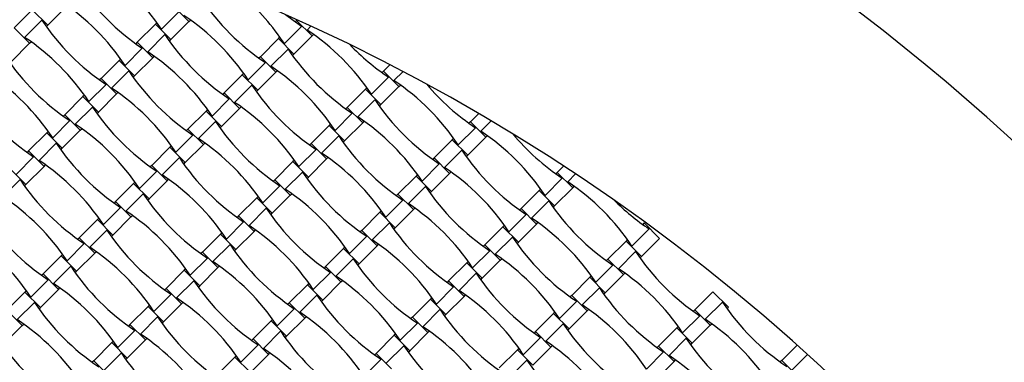
# Model space of a CAD drawing. Units: millimetres. Extents: x 4408 to 14870, y 10643 to 22405.
# Drawn here: x 11684 to 12514, y 19989 to 20278 of the extents above; entities that cross this region are included whole.
import ezdxf

# ---------------------------------------------------------------- set-up
doc = ezdxf.new("R2010")
doc.units = ezdxf.units.MM
doc.header["$LTSCALE"] = 100

msp = doc.modelspace()

# ---------------------------------------------------------------- linework, layer by layer
at = {"color": 7, "linetype": 'Continuous', "lineweight": 25}
for p, q in [((11694.73, 20286.33), (11679.46, 20271.06)), ((11707.74, 20273.32), (11694.73, 20286.33)), ((11707.74, 20273.32), (11723.01, 20288.59)), ((11803.53, 20269.95), (11818.02, 20284.44)), ((11826.82, 20276.43), (11813.81, 20289.44)), ((11688.25, 20263.05), (11702.74, 20277.54)), ((11798.53, 20274.17), (11783.26, 20258.9)), ((11799.77, 20275.4), (11798.53, 20274.17)), ((11811.54, 20261.16), (11798.53, 20274.17)), ((11811.54, 20261.16), (11826.82, 20276.43)), ((11826.82, 20276.43), (11828.05, 20277.67)), ((11917.61, 20277.28), (11916.38, 20276.05)), ((11918.1, 20277.77), (11917.61, 20277.28)), ((11930.62, 20264.27), (11917.61, 20277.28)), ((11692.47, 20258.05), (11679.46, 20271.06)), ((11706.51, 20272.09), (11707.74, 20273.32)), ((11907.34, 20257.79), (11921.82, 20272.28)), ((11926.41, 20269.27), (11929.64, 20272.51)), ((11677.19, 20242.77), (11692.47, 20258.05)), ((11692.47, 20258.05), (11693.7, 20259.28)), ((11783.26, 20258.9), (11782.03, 20257.66)), ((11796.27, 20245.88), (11783.26, 20258.9)), ((11792.06, 20250.89), (11806.54, 20265.37)), ((11810.31, 20259.92), (11811.54, 20261.16)), ((11902.34, 20262.01), (11887.06, 20246.73)), ((11903.57, 20263.24), (11902.34, 20262.01)), ((11915.35, 20249), (11902.34, 20262.01)), ((11915.35, 20249), (11930.62, 20264.27)), ((11930.62, 20264.27), (11931.85, 20265.5)), ((11772.99, 20239.41), (11787.47, 20253.89)), ((11895.86, 20238.72), (11910.35, 20253.21)), ((11767.99, 20243.62), (11752.71, 20228.35)), ((11769.22, 20244.86), (11767.99, 20243.62)), ((11781, 20230.61), (11767.99, 20243.62)), ((11781, 20230.61), (11796.27, 20245.88)), ((11796.27, 20245.88), (11797.5, 20247.12)), ((11876.79, 20227.24), (11891.28, 20241.73)), ((11887.06, 20246.73), (11885.83, 20245.5)), ((11900.07, 20233.72), (11887.06, 20246.73)), ((11914.11, 20247.76), (11915.35, 20249)), ((11761.51, 20220.34), (11776, 20234.83)), ((11873.02, 20232.69), (11871.79, 20231.46)), ((11884.8, 20218.45), (11900.07, 20233.72)), ((11900.07, 20233.72), (11901.31, 20234.96)), ((11990.87, 20234.57), (11989.63, 20233.34)), ((11996.27, 20239.97), (11990.87, 20234.57)), ((12003.88, 20221.56), (11990.87, 20234.57)), ((11999.66, 20226.56), (12007.31, 20234.21)), ((11752.71, 20228.35), (11751.48, 20227.11)), ((11765.72, 20215.34), (11752.71, 20228.35)), ((11779.76, 20229.38), (11781, 20230.61)), ((11871.79, 20231.46), (11856.52, 20216.19)), ((11884.8, 20218.45), (11871.79, 20231.46)), ((11980.59, 20215.08), (11995.08, 20229.57)), ((11742.44, 20208.86), (11756.93, 20223.35)), ((11765.72, 20215.34), (11766.96, 20216.57)), ((11856.52, 20216.19), (11855.28, 20214.95)), ((11869.53, 20203.18), (11856.52, 20216.19)), ((11865.31, 20208.18), (11879.8, 20222.66)), ((11883.57, 20217.21), (11884.8, 20218.45)), ((11975.59, 20219.3), (11960.32, 20204.02)), ((11976.83, 20220.53), (11975.59, 20219.3)), ((11988.6, 20206.29), (11975.59, 20219.3)), ((11988.6, 20206.29), (12003.88, 20221.56)), ((12003.88, 20221.56), (12005.11, 20222.79)), ((11737.44, 20213.07), (11722.17, 20197.8)), ((11738.67, 20214.31), (11737.44, 20213.07)), ((11750.45, 20200.06), (11737.44, 20213.07)), ((11750.45, 20200.06), (11765.72, 20215.34)), ((11846.24, 20196.7), (11860.73, 20211.18)), ((11969.12, 20196.01), (11983.6, 20210.5)), ((11730.96, 20189.79), (11745.45, 20204.28)), ((11749.22, 20198.83), (11750.45, 20200.06)), ((11841.24, 20200.91), (11825.97, 20185.64)), ((11842.48, 20202.15), (11841.24, 20200.91)), ((11854.25, 20187.9), (11841.24, 20200.91)), ((11854.25, 20187.9), (11869.53, 20203.18)), ((11869.53, 20203.18), (11870.76, 20204.41)), ((11960.32, 20204.02), (11959.09, 20202.79)), ((11973.33, 20191.01), (11960.32, 20204.02)), ((11987.37, 20205.05), (11988.6, 20206.29)), ((11711.89, 20178.31), (11726.38, 20192.8)), ((11722.17, 20197.8), (11720.93, 20196.57)), ((11735.18, 20184.79), (11722.17, 20197.8)), ((11834.76, 20177.63), (11849.25, 20192.12)), ((11950.05, 20184.54), (11964.53, 20199.02)), ((11958.06, 20175.74), (11973.33, 20191.01)), ((11973.33, 20191.01), (11974.56, 20192.25)), ((12064.12, 20191.86), (12062.89, 20190.63)), ((12071.1, 20198.83), (12064.12, 20191.86)), ((12077.13, 20178.85), (12064.12, 20191.86)), ((12072.92, 20183.85), (12081.67, 20192.61)), ((11708.13, 20183.76), (11706.89, 20182.53)), ((11719.9, 20169.52), (11735.18, 20184.79)), ((11735.18, 20184.79), (11736.41, 20186.02)), ((11825.97, 20185.64), (11824.74, 20184.41)), ((11838.98, 20172.63), (11825.97, 20185.64)), ((11853.02, 20186.67), (11854.25, 20187.9)), ((11945.05, 20188.75), (11929.77, 20173.48)), ((11946.28, 20189.98), (11945.05, 20188.75)), ((11958.06, 20175.74), (11945.05, 20188.75)), ((12053.85, 20172.37), (12068.34, 20186.86)), ((11706.89, 20182.53), (11691.62, 20167.25)), ((11719.9, 20169.52), (11706.89, 20182.53)), ((11815.7, 20166.15), (11830.18, 20180.64)), ((11938.57, 20165.47), (11953.06, 20179.95)), ((11956.82, 20174.51), (11958.06, 20175.74)), ((12048.85, 20176.59), (12033.58, 20161.31)), ((12050.08, 20177.82), (12048.85, 20176.59)), ((12061.86, 20163.58), (12048.85, 20176.59)), ((12061.86, 20163.58), (12077.13, 20178.85)), ((12077.13, 20178.85), (12078.37, 20180.08)), ((11691.62, 20167.25), (11690.38, 20166.02)), ((11704.63, 20154.24), (11691.62, 20167.25)), ((11700.41, 20159.24), (11714.9, 20173.73)), ((11718.67, 20168.28), (11719.9, 20169.52)), ((11810.7, 20170.37), (11795.42, 20155.09)), ((11811.93, 20171.6), (11810.7, 20170.37)), ((11823.71, 20157.35), (11810.7, 20170.37)), ((11823.71, 20157.35), (11838.98, 20172.63)), ((11838.98, 20172.63), (11840.21, 20173.86)), ((11919.5, 20153.99), (11933.99, 20168.48)), ((11929.77, 20173.48), (11928.54, 20172.24)), ((11942.78, 20160.47), (11929.77, 20173.48)), ((12042.37, 20153.31), (12056.86, 20167.79)), ((11681.35, 20147.77), (11695.83, 20162.25)), ((11804.22, 20147.08), (11818.7, 20161.57)), ((11914.5, 20158.2), (11899.23, 20142.93)), ((11915.73, 20159.44), (11914.5, 20158.2)), ((11927.51, 20145.19), (11914.5, 20158.2)), ((11927.51, 20145.19), (11942.78, 20160.47)), ((11942.78, 20160.47), (11944.02, 20161.7)), ((12033.58, 20161.31), (12032.34, 20160.08)), ((12046.59, 20148.3), (12033.58, 20161.31)), ((12060.63, 20162.34), (12061.86, 20163.58)), ((11689.36, 20138.97), (11676.35, 20151.98)), ((11689.36, 20138.97), (11704.63, 20154.24)), ((11704.63, 20154.24), (11705.86, 20155.48)), ((11785.15, 20135.6), (11799.64, 20150.09)), ((11795.42, 20155.09), (11794.19, 20153.86)), ((11808.43, 20142.08), (11795.42, 20155.09)), ((11822.47, 20156.12), (11823.71, 20157.35)), ((11908.02, 20134.92), (11922.51, 20149.41)), ((12023.3, 20141.83), (12037.79, 20156.31)), ((12046.59, 20148.3), (12047.82, 20149.54)), ((12142.74, 20154.51), (12137.38, 20149.15)), ((11669.87, 20128.7), (11684.35, 20143.18)), ((11793.16, 20126.81), (11808.43, 20142.08)), ((11808.43, 20142.08), (11809.67, 20143.32)), ((11899.23, 20142.93), (11897.99, 20141.7)), ((11912.24, 20129.92), (11899.23, 20142.93)), ((11926.28, 20143.96), (11927.51, 20145.19)), ((12018.3, 20146.04), (12003.03, 20130.77)), ((12019.54, 20147.27), (12018.3, 20146.04)), ((12031.31, 20133.03), (12018.3, 20146.04)), ((12031.31, 20133.03), (12046.59, 20148.3)), ((12127.11, 20129.66), (12141.59, 20144.15)), ((12137.38, 20149.15), (12136.14, 20147.92)), ((12150.39, 20136.14), (12137.38, 20149.15)), ((12146.17, 20141.14), (12152.86, 20147.83)), ((11688.12, 20137.74), (11689.36, 20138.97)), ((11780.15, 20139.82), (11764.87, 20124.55)), ((11781.38, 20141.05), (11780.15, 20139.82)), ((11793.16, 20126.81), (11780.15, 20139.82)), ((11888.95, 20123.44), (11903.44, 20137.93)), ((12011.82, 20122.76), (12026.31, 20137.25)), ((12030.08, 20131.8), (12031.31, 20133.03)), ((12122.11, 20133.88), (12106.83, 20118.61)), ((12123.34, 20135.11), (12122.11, 20133.88)), ((12135.12, 20120.87), (12122.11, 20133.88)), ((12135.12, 20120.87), (12150.39, 20136.14)), ((12150.39, 20136.14), (12151.62, 20137.38)), ((11764.87, 20124.55), (11763.64, 20123.31)), ((11777.89, 20111.53), (11764.87, 20124.55)), ((11773.67, 20116.54), (11788.16, 20131.02)), ((11791.93, 20125.57), (11793.16, 20126.81)), ((11883.95, 20127.66), (11868.68, 20112.38)), ((11885.19, 20128.89), (11883.95, 20127.66)), ((11896.96, 20114.65), (11883.95, 20127.66)), ((11896.96, 20114.65), (11912.24, 20129.92)), ((11912.24, 20129.92), (11913.47, 20131.15)), ((11992.76, 20111.28), (12007.24, 20125.77)), ((12003.03, 20130.77), (12001.79, 20129.53)), ((12016.04, 20117.76), (12003.03, 20130.77)), ((12115.63, 20110.6), (12130.11, 20125.08)), ((11754.6, 20105.06), (11769.09, 20119.54)), ((11877.47, 20104.37), (11891.96, 20118.86)), ((11988.99, 20116.73), (11987.75, 20115.49)), ((12000.77, 20102.48), (12016.04, 20117.76)), ((12016.04, 20117.76), (12017.27, 20118.99)), ((12106.83, 20118.61), (12105.6, 20117.37)), ((12119.84, 20105.59), (12106.83, 20118.61)), ((12133.88, 20119.63), (12135.12, 20120.87)), ((11749.6, 20109.27), (11734.33, 20094)), ((11750.84, 20110.51), (11749.6, 20109.27)), ((11762.61, 20096.26), (11749.6, 20109.27)), ((11762.61, 20096.26), (11777.89, 20111.53)), ((11777.89, 20111.53), (11779.12, 20112.77)), ((11868.68, 20112.38), (11867.44, 20111.15)), ((11881.69, 20099.37), (11868.68, 20112.38)), ((11895.73, 20113.41), (11896.96, 20114.65)), ((11987.75, 20115.49), (11972.48, 20100.22)), ((12000.77, 20102.48), (11987.75, 20115.49)), ((12096.56, 20099.12), (12111.05, 20113.6)), ((11743.12, 20085.99), (11757.61, 20100.48)), ((11858.41, 20092.89), (11872.89, 20107.38)), ((11881.69, 20099.37), (11882.92, 20100.61)), ((11972.48, 20100.22), (11971.25, 20098.99)), ((11985.49, 20087.21), (11972.48, 20100.22)), ((11981.28, 20092.21), (11995.76, 20106.7)), ((11999.53, 20101.25), (12000.77, 20102.48)), ((12091.56, 20103.33), (12076.28, 20088.06)), ((12092.79, 20104.57), (12091.56, 20103.33)), ((12104.57, 20090.32), (12091.56, 20103.33)), ((12104.57, 20090.32), (12119.84, 20105.59)), ((12119.84, 20105.59), (12121.08, 20106.83)), ((12200.36, 20086.95), (12214.85, 20101.44)), ((12210.64, 20106.44), (12209.4, 20105.21)), ((12223.65, 20093.43), (12210.64, 20106.44)), ((11734.33, 20094), (11733.09, 20092.76)), ((11747.34, 20080.99), (11734.33, 20094)), ((11761.38, 20095.03), (11762.61, 20096.26)), ((11853.4, 20097.11), (11838.13, 20081.84)), ((11854.64, 20098.34), (11853.4, 20097.11)), ((11866.42, 20084.1), (11853.4, 20097.11)), ((11866.42, 20084.1), (11881.69, 20099.37)), ((11962.21, 20080.73), (11976.7, 20095.22)), ((12085.08, 20080.05), (12099.57, 20094.54)), ((12196.6, 20092.4), (12195.36, 20091.17)), ((12208.37, 20078.16), (12223.65, 20093.43)), ((11724.06, 20074.51), (11738.54, 20089)), ((11846.93, 20073.83), (11861.41, 20088.31)), ((11865.18, 20082.86), (11866.42, 20084.1)), ((11957.21, 20084.95), (11941.93, 20069.67)), ((11958.44, 20086.18), (11957.21, 20084.95)), ((11970.22, 20071.94), (11957.21, 20084.95)), ((11970.22, 20071.94), (11985.49, 20087.21)), ((11985.49, 20087.21), (11986.73, 20088.44)), ((12066.01, 20068.57), (12080.5, 20083.06)), ((12076.28, 20088.06), (12075.05, 20086.82)), ((12089.3, 20075.05), (12076.28, 20088.06)), ((12103.34, 20089.09), (12104.57, 20090.32)), ((12195.36, 20091.17), (12180.09, 20075.9)), ((12208.37, 20078.16), (12195.36, 20091.17)), ((11719.05, 20078.72), (11703.78, 20063.45)), ((11720.29, 20079.96), (11719.05, 20078.72)), ((11732.07, 20065.71), (11719.05, 20078.72)), ((11732.07, 20065.71), (11747.34, 20080.99)), ((11747.34, 20080.99), (11748.57, 20082.22)), ((11827.86, 20062.35), (11842.35, 20076.83)), ((11838.13, 20081.84), (11836.9, 20080.6)), ((11851.14, 20068.83), (11838.13, 20081.84)), ((11950.73, 20061.66), (11965.22, 20076.15)), ((12074.02, 20059.77), (12089.3, 20075.05)), ((12089.3, 20075.05), (12090.53, 20076.28)), ((12180.09, 20075.9), (12178.85, 20074.66)), ((12193.1, 20062.89), (12180.09, 20075.9)), ((12188.88, 20067.89), (12203.37, 20082.37)), ((12207.14, 20076.93), (12208.37, 20078.16)), ((11712.58, 20055.44), (11727.06, 20069.93)), ((11822.86, 20066.56), (11807.58, 20051.29)), ((11824.09, 20067.8), (11822.86, 20066.56)), ((11835.87, 20053.55), (11822.86, 20066.56)), ((11835.87, 20053.55), (11851.14, 20068.83)), ((11851.14, 20068.83), (11852.38, 20070.06)), ((11941.93, 20069.67), (11940.7, 20068.44)), ((11954.95, 20056.66), (11941.93, 20069.67)), ((11968.98, 20070.7), (11970.22, 20071.94)), ((12061.01, 20072.78), (12045.74, 20057.51)), ((12062.25, 20074.02), (12061.01, 20072.78)), ((12074.02, 20059.77), (12061.01, 20072.78)), ((12169.82, 20056.41), (12184.3, 20070.89)), ((11693.51, 20043.96), (11708, 20058.45)), ((11703.78, 20063.45), (11702.55, 20062.22)), ((11716.79, 20050.44), (11703.78, 20063.45)), ((11730.83, 20064.48), (11732.07, 20065.71)), ((11931.66, 20050.19), (11946.15, 20064.67)), ((12054.53, 20049.5), (12069.02, 20063.99)), ((12072.79, 20058.54), (12074.02, 20059.77)), ((12164.81, 20060.62), (12149.54, 20045.35)), ((12166.05, 20061.86), (12164.81, 20060.62)), ((12177.83, 20047.61), (12164.81, 20060.62)), ((12177.83, 20047.61), (12193.1, 20062.89)), ((12193.1, 20062.89), (12194.33, 20064.12)), ((11701.52, 20035.17), (11716.79, 20050.44)), ((11716.79, 20050.44), (11718.03, 20051.67)), ((11807.58, 20051.29), (11806.35, 20050.05)), ((11820.59, 20038.28), (11807.58, 20051.29)), ((11816.38, 20043.28), (11830.87, 20057.77)), ((11834.63, 20052.32), (11835.87, 20053.55)), ((11926.66, 20054.4), (11911.39, 20039.13)), ((11927.89, 20055.63), (11926.66, 20054.4)), ((11939.67, 20041.39), (11926.66, 20054.4)), ((11939.67, 20041.39), (11954.95, 20056.66)), ((11954.95, 20056.66), (11956.18, 20057.9)), ((12035.47, 20038.02), (12049.95, 20052.51)), ((12045.74, 20057.51), (12044.5, 20056.28)), ((12058.75, 20044.5), (12045.74, 20057.51)), ((12158.34, 20037.34), (12172.82, 20051.83)), ((11688.51, 20048.18), (11673.23, 20032.9)), ((11689.74, 20049.41), (11688.51, 20048.18)), ((11701.52, 20035.17), (11688.51, 20048.18)), ((11797.31, 20031.8), (11811.8, 20046.29)), ((11920.18, 20031.12), (11934.67, 20045.6)), ((12030.46, 20042.24), (12015.19, 20026.96)), ((12031.7, 20043.47), (12030.46, 20042.24)), ((12043.47, 20029.23), (12030.46, 20042.24)), ((12043.47, 20029.23), (12058.75, 20044.5)), ((12058.75, 20044.5), (12059.98, 20045.73)), ((12149.54, 20045.35), (12148.31, 20044.12)), ((12162.55, 20032.34), (12149.54, 20045.35)), ((12176.59, 20046.38), (12177.83, 20047.61)), ((12268.62, 20048.46), (12253.34, 20033.19)), ((12281.63, 20035.45), (12268.62, 20048.46)), ((11682.03, 20024.89), (11696.52, 20039.38)), ((11700.28, 20033.93), (11701.52, 20035.17)), ((11792.31, 20036.02), (11777.04, 20020.74)), ((11793.54, 20037.25), (11792.31, 20036.02)), ((11805.32, 20023), (11792.31, 20036.02)), ((11805.32, 20023), (11820.59, 20038.28)), ((11820.59, 20038.28), (11821.83, 20039.51)), ((11901.12, 20019.64), (11915.6, 20034.13)), ((11911.39, 20039.13), (11910.15, 20037.89)), ((11924.4, 20026.12), (11911.39, 20039.13)), ((11938.44, 20040.16), (11939.67, 20041.39)), ((12023.99, 20018.95), (12038.47, 20033.44)), ((12139.27, 20025.86), (12153.76, 20040.35)), ((12162.55, 20032.34), (12163.79, 20033.57)), ((12253.34, 20033.19), (12252.11, 20031.95)), ((12266.36, 20020.18), (12253.34, 20033.19)), ((12262.14, 20025.18), (12276.63, 20039.66)), ((12280.39, 20034.22), (12281.63, 20035.45)), ((11686.24, 20019.89), (11673.23, 20032.9)), ((11785.83, 20012.73), (11800.32, 20027.22)), ((11897.35, 20025.09), (11896.11, 20023.85)), ((11909.12, 20010.84), (11924.4, 20026.12)), ((11924.4, 20026.12), (11925.63, 20027.35)), ((12015.19, 20026.96), (12013.96, 20025.73)), ((12028.2, 20013.95), (12015.19, 20026.96)), ((12042.24, 20027.99), (12043.47, 20029.23)), ((12134.27, 20030.08), (12118.99, 20014.8)), ((12135.5, 20031.31), (12134.27, 20030.08)), ((12147.28, 20017.06), (12134.27, 20030.08)), ((12147.28, 20017.06), (12162.55, 20032.34)), ((12243.07, 20013.7), (12257.56, 20028.19)), ((11670.97, 20004.62), (11686.24, 20019.89)), ((11686.24, 20019.89), (11687.48, 20021.13)), ((11777.04, 20020.74), (11775.8, 20019.51)), ((11790.05, 20007.73), (11777.04, 20020.74)), ((11804.09, 20021.77), (11805.32, 20023)), ((11896.11, 20023.85), (11880.84, 20008.58)), ((11909.12, 20010.84), (11896.11, 20023.85)), ((12004.92, 20007.48), (12019.41, 20021.96)), ((12127.79, 20006.79), (12142.28, 20021.28)), ((12146.04, 20015.83), (12147.28, 20017.06)), ((12238.07, 20017.91), (12222.8, 20002.64)), ((12239.3, 20019.15), (12238.07, 20017.91)), ((12251.08, 20004.9), (12238.07, 20017.91)), ((12251.08, 20004.9), (12266.36, 20020.18)), ((12266.36, 20020.18), (12267.59, 20021.41)), ((11766.76, 20001.25), (11781.25, 20015.74)), ((11790.05, 20007.73), (11791.28, 20008.96)), ((11880.84, 20008.58), (11879.61, 20007.35)), ((11893.85, 19995.57), (11880.84, 20008.58)), ((11889.64, 20000.57), (11904.12, 20015.06)), ((11907.89, 20009.61), (11909.12, 20010.84)), ((11999.92, 20011.69), (11984.64, 19996.42)), ((12001.15, 20012.92), (11999.92, 20011.69)), ((12012.93, 19998.68), (11999.92, 20011.69)), ((12012.93, 19998.68), (12028.2, 20013.95)), ((12028.2, 20013.95), (12029.44, 20015.19)), ((12108.72, 19995.31), (12123.21, 20009.8)), ((12118.99, 20014.8), (12117.76, 20013.57)), ((12132, 20001.79), (12118.99, 20014.8)), ((12231.59, 19994.63), (12246.08, 20009.12)), ((11761.76, 20005.47), (11746.49, 19990.19)), ((11763, 20006.7), (11761.76, 20005.47)), ((11774.77, 19992.46), (11761.76, 20005.47)), ((11774.77, 19992.46), (11790.05, 20007.73)), ((11870.57, 19989.09), (11885.06, 20003.58)), ((11993.44, 19988.41), (12007.93, 20002.89)), ((12104.95, 20000.76), (12103.72, 19999.53)), ((12116.73, 19986.52), (12132, 20001.79)), ((12132, 20001.79), (12133.24, 20003.03)), ((12222.8, 20002.64), (12221.56, 20001.41)), ((12235.81, 19989.63), (12222.8, 20002.64)), ((12249.85, 20003.67), (12251.08, 20004.9)), ((12339.52, 20003.4), (12326.6, 19990.48)), ((11755.29, 19982.19), (11769.77, 19996.67)), ((11773.54, 19991.22), (11774.77, 19992.46)), ((11865.57, 19993.31), (11850.29, 19978.03)), ((11866.8, 19994.54), (11865.57, 19993.31)), ((11878.58, 19980.3), (11865.57, 19993.31)), ((11878.58, 19980.3), (11893.85, 19995.57)), ((11893.85, 19995.57), (11895.09, 19996.8)), ((11984.64, 19996.42), (11983.41, 19995.18)), ((11997.65, 19983.41), (11984.64, 19996.42)), ((12011.69, 19997.45), (12012.93, 19998.68)), ((12103.72, 19999.53), (12088.45, 19984.26)), ((12116.73, 19986.52), (12103.72, 19999.53)), ((12212.53, 19983.15), (12227.01, 19997.64)), ((12335.4, 19982.47), (12348.36, 19995.43)), ((11746.49, 19990.19), (11745.26, 19988.96)), ((11759.5, 19977.18), (11746.49, 19990.19)), ((11974.37, 19976.93), (11988.86, 19991.42)), ((12097.24, 19976.25), (12111.73, 19990.73)), ((12220.53, 19974.36), (12235.81, 19989.63)), ((12235.81, 19989.63), (12237.04, 19990.86)), ((12326.6, 19990.48), (12325.37, 19989.24)), ((12339.61, 19977.47), (12326.6, 19990.48))]:
    msp.add_line(p, q, dxfattribs=at)
at = {"color": 7, "linetype": 'Continuous', "lineweight": 25, "flags": 128}
msp.add_lwpolyline([(11921.82, 20272.28), (11914.8, 20277.19), (11908.3, 20282.16)], dxfattribs=at)
at = {"color": 7, "linetype": 'Continuous', "lineweight": 25}
for centre, radius, start, end in [((11239.07, 18773.97), 3650, 8.71474, 81.28526), ((11239.07, 18773.97), 1900, 0, 90), ((11239.07, 18773.97), 1650, 8.71474, 81.28526), ((11640.96, 20161.57), 195.39, 33.69099, 56.30901), ((11895.86, 20416.47), 195.39, 213.69099, 236.30901), ((11610.41, 20131.02), 195.39, 33.69099, 56.30901), ((11999.67, 20404.31), 195.39, 213.69099, 236.30901), ((11744.76, 20149.4), 195.39, 33.69099, 49.41895), ((11865.31, 20385.92), 195.39, 213.69099, 236.30901), ((11714.22, 20118.86), 195.39, 33.69099, 56.30901), ((11818.02, 20106.7), 195.39, 33.69099, 56.30901), ((11579.87, 20100.47), 195.39, 33.69099, 56.30901), ((11969.12, 20373.76), 195.39, 213.69099, 236.30901), ((11683.67, 20088.31), 195.39, 33.69099, 56.30901), ((12072.92, 20361.6), 195.39, 213.69099, 236.30901), ((12103.47, 20392.14), 195.39, 223.76337, 236.30901), ((11834.77, 20355.38), 195.39, 213.69099, 236.30901), ((11549.32, 20069.93), 195.39, 33.69099, 56.30901), ((11938.57, 20343.21), 195.39, 213.69099, 236.30901), ((11787.47, 20076.15), 195.39, 33.69099, 56.30901), ((11891.27, 20063.99), 195.39, 33.69099, 56.30901), ((11804.22, 20324.83), 195.39, 213.69099, 236.30901), ((11653.12, 20057.76), 195.39, 33.69099, 56.30901), ((12042.37, 20331.05), 195.39, 213.69099, 236.30901), ((12176.72, 20349.44), 195.39, 220.12685, 236.30901), ((11756.92, 20045.6), 195.39, 33.69099, 56.30901), ((12146.18, 20318.89), 195.39, 213.69099, 236.30901), ((11908.02, 20312.67), 195.39, 213.69099, 236.30901), ((12011.83, 20300.5), 195.39, 213.69099, 236.30901), ((11860.73, 20033.44), 195.39, 33.69099, 56.30901), ((11622.57, 20027.22), 195.39, 33.69099, 56.30901), ((11964.53, 20021.28), 195.39, 33.69099, 56.30901), ((11726.38, 20015.05), 195.39, 33.69099, 56.30901), ((12115.63, 20288.34), 195.39, 213.69099, 236.30901), ((12249.98, 20306.73), 195.39, 219.80929, 236.30901), ((11877.48, 20282.12), 195.39, 213.69099, 236.30901), ((12219.43, 20276.18), 195.39, 213.69099, 236.30901), ((11592.03, 19996.67), 195.39, 33.69099, 56.30901), ((11981.28, 20269.96), 195.39, 213.69099, 236.30901), ((11830.18, 20002.89), 195.39, 33.69099, 56.30901), ((12085.08, 20257.79), 195.39, 213.69099, 236.30901), ((11933.98, 19990.73), 195.39, 33.69099, 56.30901), ((11846.93, 20251.57), 195.39, 213.69099, 236.30901), ((11695.83, 19984.51), 195.39, 33.69099, 56.30901), ((12037.79, 19978.57), 195.39, 33.69099, 56.30901), ((11799.63, 19972.34), 195.39, 33.69099, 56.30901), ((12188.89, 20245.63), 195.39, 213.69099, 236.30901), ((11561.48, 19966.12), 195.39, 33.69099, 56.30901), ((11950.73, 20239.41), 195.39, 213.69099, 236.30901), ((12292.69, 20233.47), 195.39, 213.69099, 236.30901), ((12323.24, 20264.02), 195.39, 225.00333, 236.30901), ((11665.28, 19953.96), 195.39, 33.69099, 56.30901), ((12054.54, 20227.25), 195.39, 213.69099, 236.30901), ((11903.44, 19960.18), 195.39, 33.69099, 56.30901), ((11816.38, 20221.03), 195.39, 213.69099, 236.30901), ((12007.24, 19948.02), 195.39, 33.69099, 56.30901), ((11920.19, 20208.86), 195.39, 213.69099, 236.30901), ((11769.09, 19941.8), 195.39, 33.69099, 56.30901), ((12158.34, 20215.09), 195.39, 213.69099, 236.30901), ((11530.93, 19935.58), 195.39, 33.69099, 56.30901), ((11872.89, 19929.64), 195.39, 33.69099, 56.30901), ((12262.14, 20202.92), 195.39, 213.69099, 236.30901), ((11634.74, 19923.41), 195.39, 33.69099, 56.30901), ((12023.99, 20196.7), 195.39, 213.69099, 236.30901), ((12127.79, 20184.54), 195.39, 213.69099, 236.30901), ((11976.69, 19917.47), 195.39, 33.69099, 56.30901), ((12365.95, 20190.76), 195.39, 213.69099, 236.30901), ((11889.64, 20178.32), 195.39, 213.69099, 236.30901), ((11738.54, 19911.25), 195.39, 33.69099, 56.30901), ((12080.5, 19905.31), 195.39, 33.69099, 56.30901), ((11842.34, 19899.09), 195.39, 33.69099, 56.30901), ((12231.6, 20172.38), 195.39, 213.69099, 236.30901), ((11604.19, 19892.87), 195.39, 33.69099, 56.30901), ((11993.44, 20166.15), 195.39, 213.69099, 236.30901), ((12335.4, 20160.21), 195.39, 213.69099, 236.30901), ((11707.99, 19880.7), 195.39, 33.69099, 56.30901), ((12097.25, 20153.99), 195.39, 213.69099, 236.30901), ((11946.15, 19886.93), 195.39, 33.69099, 56.30901), ((11859.09, 20147.77), 195.39, 213.69099, 236.30901), ((12201.05, 20141.83), 195.39, 213.69099, 236.30901), ((12049.95, 19874.76), 195.39, 33.69099, 56.30901), ((12439.2, 20148.05), 195.39, 213.69099, 236.30901), ((11573.64, 19862.32), 195.39, 33.69099, 56.30901), ((11962.9, 20135.61), 195.39, 213.69099, 236.30901), ((11811.8, 19868.54), 195.39, 33.69099, 56.30901), ((12153.75, 19862.6), 195.39, 33.69099, 56.30901), ((11915.6, 19856.38), 195.39, 33.69099, 56.30901), ((12304.85, 20129.67), 195.39, 213.69099, 236.30901), ((11828.55, 20117.22), 195.39, 213.69099, 236.30901), ((11677.45, 19850.16), 195.39, 33.69099, 56.30901), ((12066.7, 20123.44), 195.39, 213.69099, 236.30901), ((12408.66, 20117.5), 195.39, 213.69099, 236.30901), ((11781.25, 19837.99), 195.39, 33.69099, 56.30901), ((12170.5, 20111.28), 195.39, 213.69099, 236.30901), ((12019.4, 19844.22), 195.39, 33.69099, 56.30901), ((11543.1, 19831.77), 195.39, 33.69099, 56.30901), ((11932.35, 20105.06), 195.39, 213.69099, 236.30901), ((12123.21, 19832.06), 195.39, 33.69099, 56.30901), ((12274.31, 20099.12), 195.39, 213.69099, 236.30901)]:
    msp.add_arc(centre, radius, start, end, dxfattribs=at)

doc.saveas('drawing.dxf')
